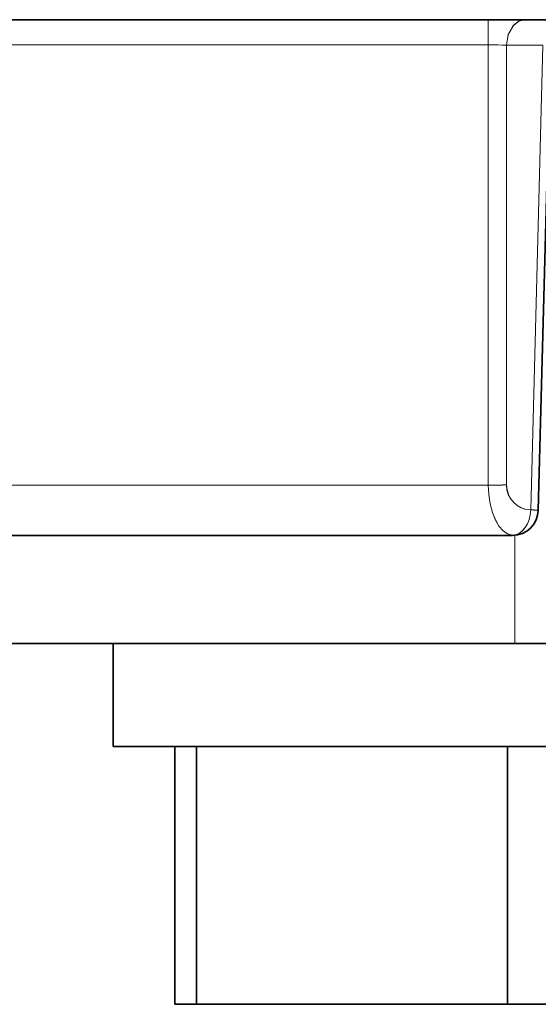
# Model space of a CAD drawing. Extents: x 7 to 562, y -598 to -165.
# Drawn here: x 496 to 498, y -489 to -485 of the extents above; entities that cross this region are included whole.
import ezdxf

# ---------------------------------------------------------------- set-up
doc = ezdxf.new("R2010")
doc.units = 0
doc.header["$MEASUREMENT"] = 0
for name, pattern in [('AI-Linetype-1154', [36, 18, -3.6, 3.6, -3.6, 3.6, -3.6]), ('AI-Linetype-1155', [36, 18, -3.6, 3.6, -3.6, 3.6, -3.6]), ('AI-Linetype-1175', [36, 18, -3.6, 3.6, -3.6, 3.6, -3.6]), ('AI-Linetype-1176', [36, 18, -3.6, 3.6, -3.6, 3.6, -3.6]), ('AI-Linetype-1177', [36, 18, -3.6, 3.6, -3.6, 3.6, -3.6]), ('AI-Linetype-1178', [36, 18, -3.6, 3.6, -3.6, 3.6, -3.6]), ('AI-Linetype-1179', [36, 18, -3.6, 3.6, -3.6, 3.6, -3.6]), ('AI-Linetype-1181', [36, 18, -3.6, 3.6, -3.6, 3.6, -3.6]), ('AI-Linetype-1239', [36, 18, -3.6, 3.6, -3.6, 3.6, -3.6]), ('AI-Linetype-1240', [36, 18, -3.6, 3.6, -3.6, 3.6, -3.6]), ('AI-Linetype-1352', [36, 18, -3.6, 3.6, -3.6, 3.6, -3.6]), ('AI-Linetype-1359', [36, 18, -3.6, 3.6, -3.6, 3.6, -3.6]), ('AI-Linetype-1360', [36, 18, -3.6, 3.6, -3.6, 3.6, -3.6]), ('AI-Linetype-1361', [36, 18, -3.6, 3.6, -3.6, 3.6, -3.6]), ('AI-Linetype-1363', [36, 18, -3.6, 3.6, -3.6, 3.6, -3.6]), ('AI-Linetype-1366', [36, 18, -3.6, 3.6, -3.6, 3.6, -3.6]), ('AI-Linetype-1371', [36, 18, -3.6, 3.6, -3.6, 3.6, -3.6]), ('AI-Linetype-1372', [36, 18, -3.6, 3.6, -3.6, 3.6, -3.6]), ('AI-Linetype-1373', [36, 18, -3.6, 3.6, -3.6, 3.6, -3.6]), ('AI-Linetype-1375', [36, 18, -3.6, 3.6, -3.6, 3.6, -3.6]), ('AI-Linetype-1378', [36, 18, -3.6, 3.6, -3.6, 3.6, -3.6]), ('AI-Linetype-1379', [36, 18, -3.6, 3.6, -3.6, 3.6, -3.6]), ('AI-Linetype-1382', [36, 18, -3.6, 3.6, -3.6, 3.6, -3.6]), ('AI-Linetype-1383', [36, 18, -3.6, 3.6, -3.6, 3.6, -3.6]), ('AI-Linetype-1384', [36, 18, -3.6, 3.6, -3.6, 3.6, -3.6]), ('AI-Linetype-1387', [36, 18, -3.6, 3.6, -3.6, 3.6, -3.6]), ('AI-Linetype-1402', [36, 18, -3.6, 3.6, -3.6, 3.6, -3.6]), ('AI-Linetype-1404', [36, 18, -3.6, 3.6, -3.6, 3.6, -3.6]), ('AI-Linetype-1406', [36, 18, -3.6, 3.6, -3.6, 3.6, -3.6]), ('AI-Linetype-1533', [36, 18, -3.6, 3.6, -3.6, 3.6, -3.6]), ('AI-Linetype-1600', [36, 18, -3.6, 3.6, -3.6, 3.6, -3.6]), ('AI-Linetype-2712', [36, 18, -3.6, 3.6, -3.6, 3.6, -3.6]), ('AI-Linetype-2713', [36, 18, -3.6, 3.6, -3.6, 3.6, -3.6]), ('AI-Linetype-2733', [36, 18, -3.6, 3.6, -3.6, 3.6, -3.6]), ('AI-Linetype-2734', [36, 18, -3.6, 3.6, -3.6, 3.6, -3.6]), ('AI-Linetype-2735', [36, 18, -3.6, 3.6, -3.6, 3.6, -3.6]), ('AI-Linetype-2736', [36, 18, -3.6, 3.6, -3.6, 3.6, -3.6]), ('AI-Linetype-2737', [36, 18, -3.6, 3.6, -3.6, 3.6, -3.6]), ('AI-Linetype-2739', [36, 18, -3.6, 3.6, -3.6, 3.6, -3.6]), ('AI-Linetype-2797', [36, 18, -3.6, 3.6, -3.6, 3.6, -3.6]), ('AI-Linetype-2798', [36, 18, -3.6, 3.6, -3.6, 3.6, -3.6]), ('AI-Linetype-2910', [36, 18, -3.6, 3.6, -3.6, 3.6, -3.6]), ('AI-Linetype-2917', [36, 18, -3.6, 3.6, -3.6, 3.6, -3.6]), ('AI-Linetype-2918', [36, 18, -3.6, 3.6, -3.6, 3.6, -3.6]), ('AI-Linetype-2919', [36, 18, -3.6, 3.6, -3.6, 3.6, -3.6]), ('AI-Linetype-2921', [36, 18, -3.6, 3.6, -3.6, 3.6, -3.6]), ('AI-Linetype-2924', [36, 18, -3.6, 3.6, -3.6, 3.6, -3.6]), ('AI-Linetype-2929', [36, 18, -3.6, 3.6, -3.6, 3.6, -3.6]), ('AI-Linetype-2930', [36, 18, -3.6, 3.6, -3.6, 3.6, -3.6]), ('AI-Linetype-2931', [36, 18, -3.6, 3.6, -3.6, 3.6, -3.6]), ('AI-Linetype-2933', [36, 18, -3.6, 3.6, -3.6, 3.6, -3.6]), ('AI-Linetype-2936', [36, 18, -3.6, 3.6, -3.6, 3.6, -3.6]), ('AI-Linetype-2937', [36, 18, -3.6, 3.6, -3.6, 3.6, -3.6]), ('AI-Linetype-2940', [36, 18, -3.6, 3.6, -3.6, 3.6, -3.6]), ('AI-Linetype-2941', [36, 18, -3.6, 3.6, -3.6, 3.6, -3.6]), ('AI-Linetype-2942', [36, 18, -3.6, 3.6, -3.6, 3.6, -3.6]), ('AI-Linetype-2945', [36, 18, -3.6, 3.6, -3.6, 3.6, -3.6]), ('AI-Linetype-2960', [36, 18, -3.6, 3.6, -3.6, 3.6, -3.6]), ('AI-Linetype-2962', [36, 18, -3.6, 3.6, -3.6, 3.6, -3.6]), ('AI-Linetype-2964', [36, 18, -3.6, 3.6, -3.6, 3.6, -3.6]), ('AI-Linetype-3091', [36, 18, -3.6, 3.6, -3.6, 3.6, -3.6]), ('AI-Linetype-42', [36, 18, -3.6, 3.6, -3.6, 3.6, -3.6])]:
    doc.linetypes.add(name, pattern=pattern)
doc.layers.add('Layer 1', color=7, linetype='Continuous', lineweight=0)

msp = doc.modelspace()

# ---------------------------------------------------------------- linework, layer by layer
at = {"layer": 'Layer 1', "color": 18, "linetype": 'AI-Linetype-1352', "lineweight": 18, "true_color": 0x010101}
msp.add_line((401.6652, -485.2364), (497.6352, -485.2364), dxfattribs=at)
at = {"layer": 'Layer 1', "color": 18, "linetype": 'AI-Linetype-2910', "lineweight": 18, "true_color": 0x010101}
msp.add_line((401.6652, -485.2364), (497.6352, -485.2364), dxfattribs=at)
at = {"layer": 'Layer 1', "color": 18, "linetype": 'AI-Linetype-1363', "lineweight": 18, "true_color": 0x010101}
msp.add_line((401.8959, -485.3284), (497.4049, -485.3284), dxfattribs=at)
at = {"layer": 'Layer 1', "color": 18, "linetype": 'AI-Linetype-2921', "lineweight": 18, "true_color": 0x010101}
msp.add_line((401.8959, -485.3284), (497.4049, -485.3284), dxfattribs=at)
at = {"layer": 'Layer 1', "color": 18, "linetype": 'AI-Linetype-1372', "lineweight": 18, "true_color": 0x010101}
msp.add_line((497.4046, -486.9421), (497.4046, -485.3281), dxfattribs=at)
at = {"layer": 'Layer 1', "color": 18, "linetype": 'AI-Linetype-2930', "lineweight": 18, "true_color": 0x010101}
msp.add_line((497.4046, -486.9421), (497.4046, -485.3281), dxfattribs=at)
at = {"layer": 'Layer 1', "color": 18, "linetype": 'AI-Linetype-1373', "lineweight": 18, "true_color": 0x010101}
msp.add_line((497.4714, -485.3291), (497.4714, -486.9411), dxfattribs=at)
at = {"layer": 'Layer 1', "color": 18, "linetype": 'AI-Linetype-2931', "lineweight": 18, "true_color": 0x010101}
msp.add_line((497.4714, -485.3291), (497.4714, -486.9411), dxfattribs=at)
at = {"layer": 'Layer 1', "color": 18, "linetype": 'AI-Linetype-1379', "lineweight": 18, "true_color": 0x010101}
msp.add_line((497.5604, -487.0334), (497.6053, -485.3294), dxfattribs=at)
at = {"layer": 'Layer 1', "color": 18, "linetype": 'AI-Linetype-2937', "lineweight": 18, "true_color": 0x010101}
msp.add_line((497.5604, -487.0334), (497.6053, -485.3294), dxfattribs=at)
at = {"layer": 'Layer 1', "color": 18, "linetype": 'AI-Linetype-1375', "lineweight": 18, "true_color": 0x010101}
msp.add_line((401.8959, -486.9421), (497.4049, -486.9421), dxfattribs=at)
at = {"layer": 'Layer 1', "color": 18, "linetype": 'AI-Linetype-2933', "lineweight": 18, "true_color": 0x010101}
msp.add_line((401.8959, -486.9421), (497.4049, -486.9421), dxfattribs=at)
at = {"layer": 'Layer 1', "color": 18, "linetype": 'AI-Linetype-1384', "lineweight": 18, "true_color": 0x010101}
msp.add_line((401.8068, -487.1261), (497.4938, -487.1261), dxfattribs=at)
at = {"layer": 'Layer 1', "color": 18, "linetype": 'AI-Linetype-2942', "lineweight": 18, "true_color": 0x010101}
msp.add_line((401.8068, -487.1261), (497.4938, -487.1261), dxfattribs=at)
at = {"layer": 'Layer 1', "color": 18, "linetype": 'AI-Linetype-1387', "lineweight": 18, "true_color": 0x010101}
msp.add_line((497.4936, -487.1261), (497.4936, -487.1261), dxfattribs=at)
at = {"layer": 'Layer 1', "color": 18, "linetype": 'AI-Linetype-2945', "lineweight": 18, "true_color": 0x010101}
msp.add_line((497.4936, -487.1261), (497.4936, -487.1261), dxfattribs=at)
at = {"layer": 'Layer 1', "color": 18, "linetype": 'AI-Linetype-1533', "lineweight": 18, "true_color": 0x010101}
msp.add_line((497.5015, -487.1258), (497.5015, -487.5228), dxfattribs=at)
at = {"layer": 'Layer 1', "color": 18, "linetype": 'AI-Linetype-3091', "lineweight": 18, "true_color": 0x010101}
msp.add_line((497.5015, -487.1258), (497.5015, -487.5228), dxfattribs=at)
at = {"layer": 'Layer 1', "color": 18, "linetype": 'AI-Linetype-1240', "lineweight": 18, "true_color": 0x010101}
msp.add_line((493.6275, -487.523), (497.5015, -487.523), dxfattribs=at)
at = {"layer": 'Layer 1', "color": 18, "linetype": 'AI-Linetype-2798', "lineweight": 18, "true_color": 0x010101}
msp.add_line((493.6275, -487.523), (497.5015, -487.523), dxfattribs=at)
at = {"layer": 'Layer 1', "color": 18, "linetype": 'AI-Linetype-42', "lineweight": 18, "true_color": 0x010101}
msp.add_line((496.0287, -487.523), (496.0287, -487.901), dxfattribs=at)
at = {"layer": 'Layer 1', "color": 18, "linetype": 'AI-Linetype-1600', "lineweight": 18, "true_color": 0x010101}
msp.add_line((496.0287, -487.523), (496.0287, -487.901), dxfattribs=at)
at = {"layer": 'Layer 1', "color": 18, "linetype": 'AI-Linetype-1154', "lineweight": 18, "true_color": 0x010101}
msp.add_line((496.2548, -488.8458), (496.2548, -487.9008), dxfattribs=at)
at = {"layer": 'Layer 1', "color": 18, "linetype": 'AI-Linetype-2712', "lineweight": 18, "true_color": 0x010101}
msp.add_line((496.2548, -488.8458), (496.2548, -487.9008), dxfattribs=at)
at = {"layer": 'Layer 1', "color": 18, "linetype": 'AI-Linetype-1177', "lineweight": 18, "true_color": 0x010101}
msp.add_line((496.3349, -488.8458), (496.3349, -487.9008), dxfattribs=at)
at = {"layer": 'Layer 1', "color": 18, "linetype": 'AI-Linetype-2735', "lineweight": 18, "true_color": 0x010101}
msp.add_line((496.3349, -488.8458), (496.3349, -487.9008), dxfattribs=at)
at = {"layer": 'Layer 1', "color": 18, "linetype": 'AI-Linetype-1178', "lineweight": 18, "true_color": 0x010101}
msp.add_line((497.4759, -488.8458), (497.4759, -487.9008), dxfattribs=at)
at = {"layer": 'Layer 1', "color": 18, "linetype": 'AI-Linetype-2736', "lineweight": 18, "true_color": 0x010101}
msp.add_line((497.4759, -488.8458), (497.4759, -487.9008), dxfattribs=at)
at = {"layer": 'Layer 1', "color": 18, "linetype": 'AI-Linetype-1155', "lineweight": 18, "true_color": 0x010101}
msp.add_line((496.3349, -488.8458), (496.2548, -488.8458), dxfattribs=at)
at = {"layer": 'Layer 1', "color": 18, "linetype": 'AI-Linetype-2713', "lineweight": 18, "true_color": 0x010101}
msp.add_line((496.3349, -488.8458), (496.2548, -488.8458), dxfattribs=at)
at = {"layer": 'Layer 1', "color": 18, "linetype": 'AI-Linetype-1179', "lineweight": 18, "true_color": 0x010101}
msp.add_line((497.4759, -488.8458), (496.3349, -488.8458), dxfattribs=at)
at = {"layer": 'Layer 1', "color": 18, "linetype": 'AI-Linetype-2737', "lineweight": 18, "true_color": 0x010101}
msp.add_line((497.4759, -488.8458), (496.3349, -488.8458), dxfattribs=at)
at = {"layer": 'Layer 1', "color": 18, "linetype": 'AI-Linetype-1181', "lineweight": 18, "true_color": 0x010101}
msp.add_line((498.7761, -488.8458), (497.476, -488.8458), dxfattribs=at)
at = {"layer": 'Layer 1', "color": 18, "linetype": 'AI-Linetype-2739', "lineweight": 18, "true_color": 0x010101}
msp.add_line((498.7761, -488.8458), (497.476, -488.8458), dxfattribs=at)
at = {"layer": 'Layer 1', "color": 18, "linetype": 'AI-Linetype-1361', "lineweight": 18, "true_color": 0x010101}
msp.add_lwpolyline([(497.4046, -485.2364), (497.4046, -485.2384), (497.4046, -485.2434), (497.4046, -485.2514), (497.4046, -485.2634), (497.4046, -485.2774), (497.4046, -485.2934), (497.4046, -485.3104), (497.4046, -485.3284)], dxfattribs=at)
at = {"layer": 'Layer 1', "color": 18, "linetype": 'AI-Linetype-2919', "lineweight": 18, "true_color": 0x010101}
msp.add_lwpolyline([(497.4046, -485.2364), (497.4046, -485.2384), (497.4046, -485.2434), (497.4046, -485.2514), (497.4046, -485.2634), (497.4046, -485.2774), (497.4046, -485.2934), (497.4046, -485.3104), (497.4046, -485.3284)], dxfattribs=at)
at = {"layer": 'Layer 1', "color": 18, "linetype": 'AI-Linetype-1359', "lineweight": 18, "true_color": 0x010101}
msp.add_lwpolyline([(497.4714, -485.3291), (497.4774, -485.2911), (497.4964, -485.2571), (497.5164, -485.2411), (497.5384, -485.2361)], dxfattribs=at)
at = {"layer": 'Layer 1', "color": 18, "linetype": 'AI-Linetype-2917', "lineweight": 18, "true_color": 0x010101}
msp.add_lwpolyline([(497.4714, -485.3291), (497.4774, -485.2911), (497.4964, -485.2571), (497.5164, -485.2411), (497.5384, -485.2361)], dxfattribs=at)
at = {"layer": 'Layer 1', "color": 18, "linetype": 'AI-Linetype-1360', "lineweight": 18, "true_color": 0x010101}
msp.add_lwpolyline([(497.4714, -485.3291), (497.4574, -485.3291), (497.4404, -485.3281), (497.4234, -485.3281), (497.4044, -485.3281)], dxfattribs=at)
at = {"layer": 'Layer 1', "color": 18, "linetype": 'AI-Linetype-2918', "lineweight": 18, "true_color": 0x010101}
msp.add_lwpolyline([(497.4714, -485.3291), (497.4574, -485.3291), (497.4404, -485.3281), (497.4234, -485.3281), (497.4044, -485.3281)], dxfattribs=at)
at = {"layer": 'Layer 1', "color": 18, "linetype": 'AI-Linetype-1366', "lineweight": 18, "true_color": 0x010101}
msp.add_lwpolyline([(497.6049, -485.3291), (497.5299, -485.3291), (497.4709, -485.3291)], dxfattribs=at)
at = {"layer": 'Layer 1', "color": 18, "linetype": 'AI-Linetype-2924', "lineweight": 18, "true_color": 0x010101}
msp.add_lwpolyline([(497.6049, -485.3291), (497.5299, -485.3291), (497.4709, -485.3291)], dxfattribs=at)
at = {"layer": 'Layer 1', "color": 18, "linetype": 'AI-Linetype-1382', "lineweight": 18, "true_color": 0x010101}
msp.add_lwpolyline([(497.4936, -487.126), (497.4755, -487.121), (497.4595, -487.11), (497.4435, -487.093), (497.4305, -487.07), (497.4195, -487.043), (497.4116, -487.011), (497.4065, -486.977), (497.4045, -486.942)], dxfattribs=at)
at = {"layer": 'Layer 1', "color": 18, "linetype": 'AI-Linetype-2940', "lineweight": 18, "true_color": 0x010101}
msp.add_lwpolyline([(497.4936, -487.126), (497.4755, -487.121), (497.4595, -487.11), (497.4435, -487.093), (497.4305, -487.07), (497.4195, -487.043), (497.4116, -487.011), (497.4065, -486.977), (497.4045, -486.942)], dxfattribs=at)
at = {"layer": 'Layer 1', "color": 18, "linetype": 'AI-Linetype-1371', "lineweight": 18, "true_color": 0x010101}
msp.add_lwpolyline([(497.4046, -486.9421), (497.4135, -486.9421), (497.4225, -486.9421), (497.4315, -486.9421), (497.4405, -486.9421), (497.4495, -486.9421), (497.4565, -486.9421), (497.4646, -486.9411), (497.4716, -486.9411)], dxfattribs=at)
at = {"layer": 'Layer 1', "color": 18, "linetype": 'AI-Linetype-2929', "lineweight": 18, "true_color": 0x010101}
msp.add_lwpolyline([(497.4046, -486.9421), (497.4135, -486.9421), (497.4225, -486.9421), (497.4315, -486.9421), (497.4405, -486.9421), (497.4495, -486.9421), (497.4565, -486.9421), (497.4646, -486.9411), (497.4716, -486.9411)], dxfattribs=at)
at = {"layer": 'Layer 1', "color": 18, "linetype": 'AI-Linetype-1378', "lineweight": 18, "true_color": 0x010101}
msp.add_lwpolyline([(497.4714, -486.9414), (497.4734, -486.9594), (497.4784, -486.9764), (497.4864, -486.9914), (497.4973, -487.0054), (497.5103, -487.0174), (497.5264, -487.0254), (497.5424, -487.0314), (497.5604, -487.0334)], dxfattribs=at)
at = {"layer": 'Layer 1', "color": 18, "linetype": 'AI-Linetype-2936', "lineweight": 18, "true_color": 0x010101}
msp.add_lwpolyline([(497.4714, -486.9414), (497.4734, -486.9594), (497.4784, -486.9764), (497.4864, -486.9914), (497.4973, -487.0054), (497.5103, -487.0174), (497.5264, -487.0254), (497.5424, -487.0314), (497.5604, -487.0334)], dxfattribs=at)
at = {"layer": 'Layer 1', "color": 18, "linetype": 'AI-Linetype-1383', "lineweight": 18, "true_color": 0x010101}
msp.add_lwpolyline([(497.4936, -487.126), (497.5065, -487.124), (497.5185, -487.118), (497.5295, -487.11), (497.5395, -487.098), (497.5485, -487.084), (497.5545, -487.068), (497.5585, -487.051), (497.5605, -487.033)], dxfattribs=at)
at = {"layer": 'Layer 1', "color": 18, "linetype": 'AI-Linetype-2941', "lineweight": 18, "true_color": 0x010101}
msp.add_lwpolyline([(497.4936, -487.126), (497.5065, -487.124), (497.5185, -487.118), (497.5295, -487.11), (497.5395, -487.098), (497.5485, -487.084), (497.5545, -487.068), (497.5585, -487.051), (497.5605, -487.033)], dxfattribs=at)
at = {"layer": 'Layer 1', "color": 18, "linetype": 'AI-Linetype-1404', "lineweight": 18, "true_color": 0x010101}
msp.add_lwpolyline([(497.4936, -487.126), (497.5115, -487.124), (497.5295, -487.119), (497.5455, -487.111), (497.5595, -487.099), (497.5715, -487.085), (497.5805, -487.069), (497.5855, -487.052), (497.5875, -487.034)], dxfattribs=at)
at = {"layer": 'Layer 1', "color": 18, "linetype": 'AI-Linetype-2962', "lineweight": 18, "true_color": 0x010101}
msp.add_lwpolyline([(497.4936, -487.126), (497.5115, -487.124), (497.5295, -487.119), (497.5455, -487.111), (497.5595, -487.099), (497.5715, -487.085), (497.5805, -487.069), (497.5855, -487.052), (497.5875, -487.034)], dxfattribs=at)
at = {"layer": 'Layer 1', "color": 18, "linetype": 'AI-Linetype-1406', "lineweight": 18, "true_color": 0x010101}
msp.add_lwpolyline([(497.4936, -487.1261), (497.5115, -487.1241), (497.5295, -487.1191), (497.5455, -487.1111), (497.5595, -487.0991), (497.5715, -487.0851), (497.5805, -487.0691), (497.5855, -487.0521), (497.5875, -487.0341)], dxfattribs=at)
at = {"layer": 'Layer 1', "color": 18, "linetype": 'AI-Linetype-2964', "lineweight": 18, "true_color": 0x010101}
msp.add_lwpolyline([(497.4936, -487.1261), (497.5115, -487.1241), (497.5295, -487.1191), (497.5455, -487.1111), (497.5595, -487.0991), (497.5715, -487.0851), (497.5805, -487.0691), (497.5855, -487.0521), (497.5875, -487.0341)], dxfattribs=at)
at = {"layer": 'Layer 1', "color": 18, "linetype": 'AI-Linetype-1402', "lineweight": 18, "true_color": 0x010101}
msp.add_lwpolyline([(497.5881, -487.0341), (497.5881, -487.0341), (497.5861, -487.0341), (497.584, -487.0341), (497.581, -487.0341), (497.5771, -487.0341), (497.572, -487.0341), (497.567, -487.0331), (497.5601, -487.0331)], dxfattribs=at)
at = {"layer": 'Layer 1', "color": 18, "linetype": 'AI-Linetype-2960', "lineweight": 18, "true_color": 0x010101}
msp.add_lwpolyline([(497.5881, -487.0341), (497.5881, -487.0341), (497.5861, -487.0341), (497.584, -487.0341), (497.581, -487.0341), (497.5771, -487.0341), (497.572, -487.0341), (497.567, -487.0331), (497.5601, -487.0331)], dxfattribs=at)
at = {"layer": 'Layer 1', "color": 18, "linetype": 'AI-Linetype-1239', "lineweight": 18, "true_color": 0x010101}
msp.add_lwpolyline([(508.359, -487.523), (507.392, -487.523), (506.388, -487.523), (505.351, -487.523), (504.285, -487.523), (503.194, -487.523), (502.081, -487.523), (500.951, -487.523), (499.808, -487.523), (498.657, -487.523), (497.501, -487.523)], dxfattribs=at)
at = {"layer": 'Layer 1', "color": 18, "linetype": 'AI-Linetype-2797', "lineweight": 18, "true_color": 0x010101}
msp.add_lwpolyline([(508.359, -487.523), (507.392, -487.523), (506.388, -487.523), (505.351, -487.523), (504.285, -487.523), (503.194, -487.523), (502.081, -487.523), (500.951, -487.523), (499.808, -487.523), (498.657, -487.523), (497.501, -487.523)], dxfattribs=at)
at = {"layer": 'Layer 1', "color": 18, "linetype": 'AI-Linetype-1175', "lineweight": 18, "true_color": 0x010101}
msp.add_lwpolyline([(496.1627, -487.9009), (496.0616, -487.9009), (496.0287, -487.9009)], dxfattribs=at)
at = {"layer": 'Layer 1', "color": 18, "linetype": 'AI-Linetype-2733', "lineweight": 18, "true_color": 0x010101}
msp.add_lwpolyline([(496.1627, -487.9009), (496.0616, -487.9009), (496.0287, -487.9009)], dxfattribs=at)
at = {"layer": 'Layer 1', "color": 18, "linetype": 'AI-Linetype-1176', "lineweight": 18, "true_color": 0x010101}
msp.add_lwpolyline([(499.2414, -487.9009), (499.2414, -487.9009), (499.2033, -487.9009), (499.0973, -487.9009), (498.9273, -487.9009), (498.7003, -487.9009), (498.4273, -487.9009), (498.1193, -487.9009), (497.7903, -487.9009), (497.4553, -487.9009), (497.1273, -487.9009), (496.8213, -487.9009), (496.5514, -487.9009), (496.3283, -487.9009), (496.1623, -487.9009)], dxfattribs=at)
at = {"layer": 'Layer 1', "color": 18, "linetype": 'AI-Linetype-2734', "lineweight": 18, "true_color": 0x010101}
msp.add_lwpolyline([(499.2414, -487.9009), (499.2414, -487.9009), (499.2033, -487.9009), (499.0973, -487.9009), (498.9273, -487.9009), (498.7003, -487.9009), (498.4273, -487.9009), (498.1193, -487.9009), (497.7903, -487.9009), (497.4553, -487.9009), (497.1273, -487.9009), (496.8213, -487.9009), (496.5514, -487.9009), (496.3283, -487.9009), (496.1623, -487.9009)], dxfattribs=at)
at = {"layer": 'Layer 1', "color": 18, "lineweight": 35, "true_color": 0x010101}
for points in [[(401.6656, -485.2365), (401.6656, -485.2365), (497.6345, -485.2365), (497.6345, -485.2365)], [(497.6316, -485.3826), (497.6316, -485.3826), (497.5875, -487.0346), (497.5875, -487.0346)], [(401.8065, -487.1266), (401.8065, -487.1266), (497.4936, -487.1266), (497.4936, -487.1266)], [(493.6276, -487.5226), (493.6276, -487.5226), (497.5016, -487.5226), (497.5016, -487.5226)], [(496.0286, -487.5226), (496.0286, -487.5226), (496.0286, -487.9006), (496.0286, -487.9006)], [(496.2545, -488.8456), (496.2545, -488.8456), (496.2545, -487.9006), (496.2545, -487.9006)], [(496.3346, -488.8456), (496.3346, -488.8456), (496.3346, -487.9006), (496.3346, -487.9006)], [(497.4755, -488.8456), (497.4755, -488.8456), (497.4755, -487.9006), (497.4755, -487.9006)], [(496.3346, -488.8456), (496.3346, -488.8456), (496.2545, -488.8456), (496.2545, -488.8456)], [(497.4755, -488.8456), (497.4755, -488.8456), (496.3346, -488.8456), (496.3346, -488.8456)], [(498.7765, -488.8456), (498.7765, -488.8456), (497.4755, -488.8456), (497.4755, -488.8456)]]:
    msp.add_open_spline(points, degree=3, dxfattribs=at)
at = {"layer": 'Layer 1', "color": 8, "lineweight": 18, "true_color": 0x818181}
for points, knots in [([(497.4046, -485.2363), (497.4046, -485.2363), (497.4046, -485.2383), (497.4046, -485.2383), (497.4046, -485.2383), (497.4046, -485.2433), (497.4046, -485.2433), (497.4046, -485.2433), (497.4046, -485.2513), (497.4046, -485.2513), (497.4046, -485.2513), (497.4046, -485.2633), (497.4046, -485.2633), (497.4046, -485.2633), (497.4046, -485.2773), (497.4046, -485.2773), (497.4046, -485.2773), (497.4046, -485.2933), (497.4046, -485.2933), (497.4046, -485.2933), (497.4046, -485.3103), (497.4046, -485.3103), (497.4046, -485.3103), (497.4046, -485.3283), (497.4046, -485.3283)], [0, 0, 0, 0, 1, 1, 1, 2, 2, 2, 3, 3, 3, 4, 4, 4, 5, 5, 5, 6, 6, 6, 7, 7, 7, 8, 8, 8, 8]), ([(497.4716, -485.3293), (497.4716, -485.3293), (497.4776, -485.2903), (497.4776, -485.2903), (497.4776, -485.2903), (497.4965, -485.2573), (497.4965, -485.2573), (497.4965, -485.2573), (497.5166, -485.2413), (497.5166, -485.2413), (497.5166, -485.2413), (497.5385, -485.2363), (497.5385, -485.2363)], [0, 0, 0, 0, 1, 1, 1, 2, 2, 2, 3, 3, 3, 4, 4, 4, 4]), ([(497.4716, -485.3293), (497.4716, -485.3293), (497.4566, -485.3293), (497.4566, -485.3293), (497.4566, -485.3293), (497.4405, -485.3283), (497.4405, -485.3283), (497.4405, -485.3283), (497.4225, -485.3283), (497.4225, -485.3283), (497.4225, -485.3283), (497.4046, -485.3283), (497.4046, -485.3283)], [0, 0, 0, 0, 1, 1, 1, 2, 2, 2, 3, 3, 3, 4, 4, 4, 4]), ([(497.6045, -485.3293), (497.6045, -485.3293), (497.5305, -485.3293), (497.5305, -485.3293), (497.5305, -485.3293), (497.4716, -485.3293), (497.4716, -485.3293)], [0, 0, 0, 0, 1, 1, 1, 2, 2, 2, 2]), ([(497.4046, -486.9423), (497.4046, -486.9423), (497.4135, -486.9423), (497.4135, -486.9423), (497.4135, -486.9423), (497.4225, -486.9423), (497.4225, -486.9423), (497.4225, -486.9423), (497.4315, -486.9423), (497.4315, -486.9423), (497.4315, -486.9423), (497.4405, -486.9423), (497.4405, -486.9423), (497.4405, -486.9423), (497.4495, -486.9423), (497.4495, -486.9423), (497.4495, -486.9423), (497.4566, -486.9413), (497.4566, -486.9413), (497.4566, -486.9413), (497.4646, -486.9413), (497.4646, -486.9413), (497.4646, -486.9413), (497.4716, -486.9413), (497.4716, -486.9413)], [0, 0, 0, 0, 1, 1, 1, 2, 2, 2, 3, 3, 3, 4, 4, 4, 5, 5, 5, 6, 6, 6, 7, 7, 7, 8, 8, 8, 8]), ([(497.4936, -487.1263), (497.4936, -487.1263), (497.4755, -487.1213), (497.4755, -487.1213), (497.4755, -487.1213), (497.4596, -487.1103), (497.4596, -487.1103), (497.4596, -487.1103), (497.4436, -487.0933), (497.4436, -487.0933), (497.4436, -487.0933), (497.4306, -487.0703), (497.4306, -487.0703), (497.4306, -487.0703), (497.4195, -487.0433), (497.4195, -487.0433), (497.4195, -487.0433), (497.4116, -487.0113), (497.4116, -487.0113), (497.4116, -487.0113), (497.4065, -486.9773), (497.4065, -486.9773), (497.4065, -486.9773), (497.4046, -486.9423), (497.4046, -486.9423)], [0, 0, 0, 0, 1, 1, 1, 2, 2, 2, 3, 3, 3, 4, 4, 4, 5, 5, 5, 6, 6, 6, 7, 7, 7, 8, 8, 8, 8]), ([(497.4716, -486.9413), (497.4716, -486.9413), (497.4726, -486.9593), (497.4726, -486.9593), (497.4726, -486.9593), (497.4776, -486.9763), (497.4776, -486.9763), (497.4776, -486.9763), (497.4866, -486.9913), (497.4866, -486.9913), (497.4866, -486.9913), (497.4976, -487.0053), (497.4976, -487.0053), (497.4976, -487.0053), (497.5106, -487.0173), (497.5106, -487.0173), (497.5106, -487.0173), (497.5256, -487.0253), (497.5256, -487.0253), (497.5256, -487.0253), (497.5426, -487.0313), (497.5426, -487.0313), (497.5426, -487.0313), (497.5605, -487.0333), (497.5605, -487.0333)], [0, 0, 0, 0, 1, 1, 1, 2, 2, 2, 3, 3, 3, 4, 4, 4, 5, 5, 5, 6, 6, 6, 7, 7, 7, 8, 8, 8, 8]), ([(497.4936, -487.1263), (497.4936, -487.1263), (497.5066, -487.1243), (497.5066, -487.1243), (497.5066, -487.1243), (497.5185, -487.1183), (497.5185, -487.1183), (497.5185, -487.1183), (497.5296, -487.1093), (497.5296, -487.1093), (497.5296, -487.1093), (497.5395, -487.0983), (497.5395, -487.0983), (497.5395, -487.0983), (497.5485, -487.0843), (497.5485, -487.0843), (497.5485, -487.0843), (497.5546, -487.0683), (497.5546, -487.0683), (497.5546, -487.0683), (497.5586, -487.0513), (497.5586, -487.0513), (497.5586, -487.0513), (497.5605, -487.0333), (497.5605, -487.0333)], [0, 0, 0, 0, 1, 1, 1, 2, 2, 2, 3, 3, 3, 4, 4, 4, 5, 5, 5, 6, 6, 6, 7, 7, 7, 8, 8, 8, 8]), ([(497.4936, -487.1263), (497.4936, -487.1263), (497.5116, -487.1243), (497.5116, -487.1243), (497.5116, -487.1243), (497.5296, -487.1193), (497.5296, -487.1193), (497.5296, -487.1193), (497.5456, -487.1103), (497.5456, -487.1103), (497.5456, -487.1103), (497.5596, -487.0993), (497.5596, -487.0993), (497.5596, -487.0993), (497.5716, -487.0853), (497.5716, -487.0853), (497.5716, -487.0853), (497.5806, -487.0693), (497.5806, -487.0693), (497.5806, -487.0693), (497.5856, -487.0523), (497.5856, -487.0523), (497.5856, -487.0523), (497.5875, -487.0343), (497.5875, -487.0343)], [0, 0, 0, 0, 1, 1, 1, 2, 2, 2, 3, 3, 3, 4, 4, 4, 5, 5, 5, 6, 6, 6, 7, 7, 7, 8, 8, 8, 8]), ([(497.5875, -487.0343), (497.5875, -487.0343), (497.5875, -487.0343), (497.5875, -487.0343), (497.5875, -487.0343), (497.5865, -487.0343), (497.5865, -487.0343), (497.5865, -487.0343), (497.5836, -487.0343), (497.5836, -487.0343), (497.5836, -487.0343), (497.5806, -487.0343), (497.5806, -487.0343), (497.5806, -487.0343), (497.5766, -487.0343), (497.5766, -487.0343), (497.5766, -487.0343), (497.5726, -487.0333), (497.5726, -487.0333), (497.5726, -487.0333), (497.5666, -487.0333), (497.5666, -487.0333), (497.5666, -487.0333), (497.5605, -487.0333), (497.5605, -487.0333)], [0, 0, 0, 0, 1, 1, 1, 2, 2, 2, 3, 3, 3, 4, 4, 4, 5, 5, 5, 6, 6, 6, 7, 7, 7, 8, 8, 8, 8])]:
    msp.add_open_spline(points, degree=3, knots=knots, dxfattribs=at)
for points in [[(401.8956, -485.3283), (401.8956, -485.3283), (497.4046, -485.3283), (497.4046, -485.3283)], [(497.4046, -486.9423), (497.4046, -486.9423), (497.4046, -485.3283), (497.4046, -485.3283)], [(497.4716, -485.3293), (497.4716, -485.3293), (497.4716, -486.9413), (497.4716, -486.9413)], [(497.5605, -487.0333), (497.5605, -487.0333), (497.6045, -485.3293), (497.6045, -485.3293)], [(401.8956, -486.9423), (401.8956, -486.9423), (497.4046, -486.9423), (497.4046, -486.9423)], [(497.4936, -487.1263), (497.4936, -487.1263), (497.4936, -487.1263), (497.4936, -487.1263)], [(497.5016, -487.1263), (497.5016, -487.1263), (497.5016, -487.5233), (497.5016, -487.5233)]]:
    msp.add_open_spline(points, degree=3, dxfattribs=at)
at = {"layer": 'Layer 1', "color": 18, "lineweight": 35, "true_color": 0x010101}
for points, knots in [([(497.4936, -487.1266), (497.4936, -487.1266), (497.5116, -487.1245), (497.5116, -487.1245), (497.5116, -487.1245), (497.5296, -487.1196), (497.5296, -487.1196), (497.5296, -487.1196), (497.5456, -487.1106), (497.5456, -487.1106), (497.5456, -487.1106), (497.5596, -487.0996), (497.5596, -487.0996), (497.5596, -487.0996), (497.5716, -487.0856), (497.5716, -487.0856), (497.5716, -487.0856), (497.5806, -487.0696), (497.5806, -487.0696), (497.5806, -487.0696), (497.5856, -487.0526), (497.5856, -487.0526), (497.5856, -487.0526), (497.5875, -487.0346), (497.5875, -487.0346)], [0, 0, 0, 0, 1, 1, 1, 2, 2, 2, 3, 3, 3, 4, 4, 4, 5, 5, 5, 6, 6, 6, 7, 7, 7, 8, 8, 8, 8]), ([(508.3585, -487.5226), (508.3585, -487.5226), (507.3925, -487.5226), (507.3925, -487.5226), (507.3925, -487.5226), (506.3885, -487.5226), (506.3885, -487.5226), (506.3885, -487.5226), (505.3515, -487.5226), (505.3515, -487.5226), (505.3515, -487.5226), (504.2855, -487.5226), (504.2855, -487.5226), (504.2855, -487.5226), (503.1936, -487.5226), (503.1936, -487.5226), (503.1936, -487.5226), (502.0806, -487.5226), (502.0806, -487.5226), (502.0806, -487.5226), (500.9516, -487.5226), (500.9516, -487.5226), (500.9516, -487.5226), (499.8086, -487.5226), (499.8086, -487.5226), (499.8086, -487.5226), (498.6576, -487.5226), (498.6576, -487.5226), (498.6576, -487.5226), (497.5016, -487.5226), (497.5016, -487.5226)], [0, 0, 0, 0, 1, 1, 1, 2, 2, 2, 3, 3, 3, 4, 4, 4, 5, 5, 5, 6, 6, 6, 7, 7, 7, 8, 8, 8, 9, 9, 9, 10, 10, 10, 10]), ([(496.1626, -487.9006), (496.1626, -487.9006), (496.0615, -487.9006), (496.0615, -487.9006), (496.0615, -487.9006), (496.0286, -487.9006), (496.0286, -487.9006)], [0, 0, 0, 0, 1, 1, 1, 2, 2, 2, 2]), ([(499.2415, -487.9006), (499.2415, -487.9006), (499.2415, -487.9006), (499.2415, -487.9006), (499.2415, -487.9006), (499.2035, -487.9006), (499.2035, -487.9006), (499.2035, -487.9006), (499.0976, -487.9006), (499.0976, -487.9006), (499.0976, -487.9006), (498.9275, -487.9006), (498.9275, -487.9006), (498.9275, -487.9006), (498.7006, -487.9006), (498.7006, -487.9006), (498.7006, -487.9006), (498.4275, -487.9006), (498.4275, -487.9006), (498.4275, -487.9006), (498.1196, -487.9006), (498.1196, -487.9006), (498.1196, -487.9006), (497.7906, -487.9006), (497.7906, -487.9006), (497.7906, -487.9006), (497.4546, -487.9006), (497.4546, -487.9006), (497.4546, -487.9006), (497.1266, -487.9006), (497.1266, -487.9006), (497.1266, -487.9006), (496.8216, -487.9006), (496.8216, -487.9006), (496.8216, -487.9006), (496.5515, -487.9006), (496.5515, -487.9006), (496.5515, -487.9006), (496.3285, -487.9006), (496.3285, -487.9006), (496.3285, -487.9006), (496.1626, -487.9006), (496.1626, -487.9006)], [0, 0, 0, 0, 1, 1, 1, 2, 2, 2, 3, 3, 3, 4, 4, 4, 5, 5, 5, 6, 6, 6, 7, 7, 7, 8, 8, 8, 9, 9, 9, 10, 10, 10, 11, 11, 11, 12, 12, 12, 13, 13, 13, 14, 14, 14, 14])]:
    msp.add_open_spline(points, degree=3, knots=knots, dxfattribs=at)

doc.saveas('drawing.dxf')
